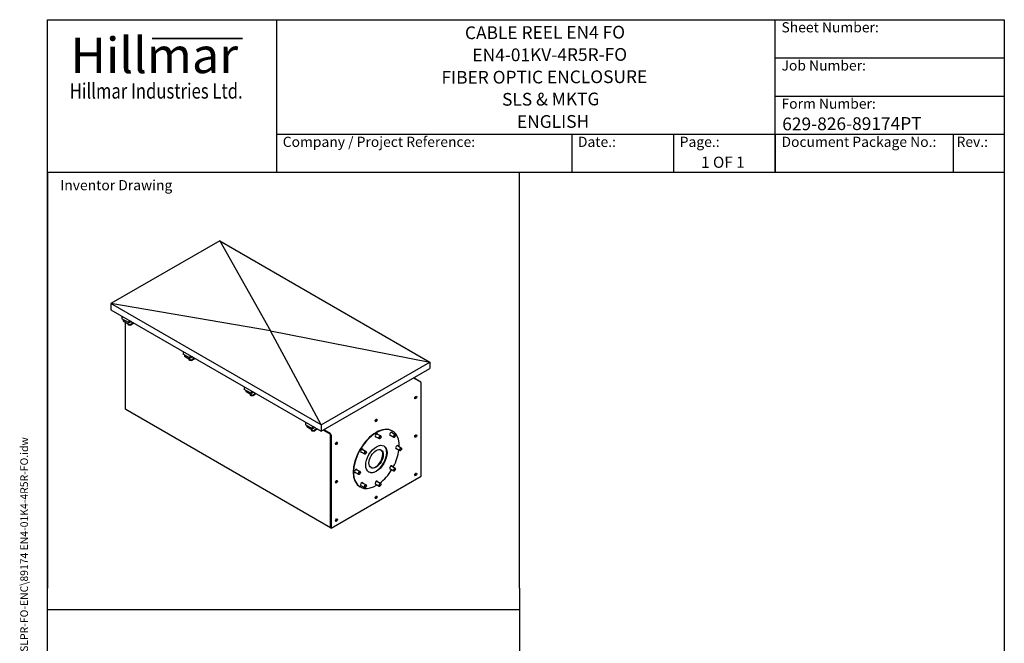
# Model space of a CAD drawing. Units: millimetres. Extents: x 311 to 4180, y 39 to 5448.
# Drawn here: x 311 to 4180, y 2998 to 5448 of the extents above; entities that cross this region are included whole.
import ezdxf
from ezdxf.enums import TextEntityAlignment as Align

# ---------------------------------------------------------------- set-up
doc = ezdxf.new("R2010")
doc.units = ezdxf.units.MM
doc.header["$LTSCALE"] = 20
for name, color, linetype, lineweight in [('Bend Extents(Hillmar_metric)', 7, 'Continuous', 35), ('Sketch Geometry(Hillmar_metric)', 7, 'Continuous', 25), ('Symbols(Hillmar_metric)', 7, 'Continuous', 18), ('Visible Edges(Hillmar_metric)', 7, 'Continuous', 25)]:
    doc.layers.add(name, color=color, linetype=linetype, lineweight=lineweight)
doc.styles.add('Hillmar_Imperial_Parts_List', font='arial.ttf')
doc.styles.add('Hillmar_metric_Logo', font='timesbd.ttf')
doc.styles.add('Hillmar_metric_parts_list', font='arial.ttf')
doc.styles.add('Hillmar_metric_title_block', font='arial.ttf')
doc.styles.add('Text Style48', font='arial.ttf')
doc.styles.add('Text Style95', font='arial.ttf')
doc.styles.add('Text Style96', font='arialbd.ttf')

# ---------------------------------------------------------------- blocks, each defined once
blk = doc.blocks.new('Borders Default Border')
at = {"layer": 'Sketch Geometry(Hillmar_metric)', "flags": 128}
blk.add_lwpolyline([(21, 12), (21, 272.4), (209, 272.4), (209, 12), (21, 12)], dxfattribs=at)
blk = doc.blocks.new('Title Blocks Hillmar_Metric')
at = {"layer": 'Bend Extents(Hillmar_metric)'}
blk.add_line((46, 267.97), (63.74, 267.97), dxfattribs=at)
at = {"layer": 'Visible Edges(Hillmar_metric)'}
for p, q in [((25.42, 241.67), (25.42, 271.67)), ((25.42, 271.67), (213.42, 271.67)), ((70.42, 271.67), (70.42, 241.67)), ((168.42, 241.67), (168.42, 271.67)), ((213.42, 271.67), (213.42, 241.67)), ((168.42, 264.17), (213.42, 264.17)), ((168.42, 256.67), (213.42, 256.67)), ((70.42, 249.17), (213.42, 249.17)), ((128.42, 249.17), (128.42, 241.67)), ((148.42, 249.17), (148.42, 241.67)), ((168.42, 249.17), (168.42, 241.67)), ((203.42, 241.67), (203.42, 249.17)), ((213.42, 241.67), (25.42, 241.67))]:
    blk.add_line(p, q, dxfattribs=at)
at = {"layer": 'Symbols(Hillmar_metric)', "color": 7}
for s, insert, char_height, width, attachment_point, style in [('  Sheet Number:', (168.42, 269.92), 2, 24.474, 4, 'Hillmar_Imperial_Parts_List'), ('\\fTimes New Roman|b1|i0;\\H7.0000;Hillmar', (46.42, 264.67), 7, 40.7951, 5, 'Hillmar_metric_Logo'), ('  Job Number:', (168.42, 262.42), 2, 25.6993, 4, 'Hillmar_Imperial_Parts_List'), ('\\fTimes New Roman|b1|i0;\\W0.80;\\H3.0000; Hillmar Industries Ltd.', (46.42, 257.67), 3, 39.1243, 5, 'Hillmar_metric_Logo'), ('  Form Number:', (168.42, 254.92), 2, 28.5371, 4, 'Hillmar_Imperial_Parts_List'), ('  Company / Project Reference:', (70.42, 247.42), 2, 44.6915, 4, 'Hillmar_Imperial_Parts_List'), ('  Date.:', (128.42, 247.42), 2, 17.1049, 4, 'Hillmar_Imperial_Parts_List'), ('  Page.:', (148.42, 247.42), 2, 13.531, 4, 'Hillmar_Imperial_Parts_List'), ('  Document Package No.:', (168.42, 247.42), 2, 33.9954, 4, 'Hillmar_Imperial_Parts_List'), (' Rev.:', (203.42, 247.42), 2, 16.4122, 4, 'Hillmar_Imperial_Parts_List')]:
    blk.add_mtext(s, dxfattribs=dict(at, insert=insert, char_height=char_height, width=width, attachment_point=attachment_point, style=style))
at = {"layer": 'Symbols(Hillmar_metric)', "color": 7, "insert": (27.92, 239.17), "char_height": 2, "attachment_point": 4, "style": 'Hillmar_metric_parts_list'}
blk.add_mtext('\\fArial|b0|i0;\\H2.0000;Inventor Drawing', dxfattribs=at)
at = {"layer": 'Symbols(Hillmar_metric)', "color": 7}
for tag, p, height, rotation, style in [('<Line1>_001', (107.46, 267.85), 2.5, 0.2344, 'Text Style96'), ('<Line2>_001', (108.97, 263.48), 2.5, 0.2344, 'Text Style96'), ('<Line3>_001', (102.87, 259.08), 2.5, 0.2344, 'Text Style96'), ('<Line4>_001', (114.7, 254.76), 2.5, 0.2344, 'Text Style96'), ('<Line5>_001', (117.67, 250.39), 2.5, 0.2344, 'Text Style96'), ('<Form_Number>_001', (169.79, 249.94), 2.5, 0.2344, 'Text Style48'), ('<Page>_001', (153.84, 242.55), 2.2, 0.2344, 'Text Style95'), ('FILENAME_AND_PATH_001', (21.59, 14.11), 1.5, 90, 'Hillmar_metric_title_block')]:
    blk.add_attdef(tag, p, '', height=height, rotation=rotation, dxfattribs=dict(at, style=style))
at = {"layer": 'Symbols(Hillmar_metric)', "color": 7, "style": 'Text Style48'}
for tag, p in [('<Sheet_Number>', (169.92, 266.17)), ('<Job_Number>', (169.92, 258.67)), ('<Document_Package_Number.>', (169.92, 243.67))]:
    blk.add_attdef(tag, text='', height=2.5, rotation=0.2344, dxfattribs=at).set_placement(p, align=Align.MIDDLE_LEFT)
at = {"layer": 'Symbols(Hillmar_metric)', "color": 7}
for tag, height, style, p in [('<Date>', 2.2, 'Text Style95', (138.42, 243.67)), ('<Document_Package_Number_Rev..>', 2.5, 'Text Style48', (208.42, 243.67))]:
    blk.add_attdef(tag, text='', height=height, rotation=0.2344, dxfattribs=dict(at, style=style)).set_placement(p, align=Align.MIDDLE_CENTER)

msp = doc.modelspace()

# ---------------------------------------------------------------- linework, layer by layer
at = {"layer": 'Sketch Geometry(Hillmar_metric)'}
for p, q in [((2274.295, 4848), (419.989, 4848)), ((419.989, 4848), (419.989, 3214.757)), ((2274.295, 3214.757), (2274.295, 4848)), ((419.989, 494.877), (419.989, 3214.757)), ((2274.295, 3214.757), (2274.295, 494.877)), ((419.989, 3131.01), (2274.295, 3131.01))]:
    msp.add_line(p, q, dxfattribs=at)
at = {"layer": 'Visible Edges(Hillmar_metric)'}
for p, q in [((1096.696, 4579.415), (669.604, 4332.833)), ((1096.696, 4579.415), (1922.597, 4102.581)), ((1096.696, 4579.415), (1296.1, 4225.872)), ((669.604, 4332.833), (669.604, 4308.338)), ((1495.504, 3855.999), (669.604, 4332.833)), ((1296.1, 4225.872), (669.604, 4332.833)), ((669.604, 4308.338), (1495.504, 3831.504)), ((712.389, 4283.636), (712.389, 4273.034)), ((740.674, 4256.704), (712.389, 4273.034)), ((718.046, 4265.686), (718.046, 4264.869)), ((718.046, 4264.869), (746.33, 4248.539)), ((726.52, 3918.407), (726.52, 4259.977)), ((740.674, 4256.704), (740.674, 4267.306)), ((749.855, 4262.005), (740.674, 4256.704)), ((759.754, 4256.289), (746.33, 4248.539)), ((748.452, 4253.03), (756.926, 4257.922)), ((735.785, 4254.628), (735.785, 4250.794)), ((744.895, 4249.368), (744.895, 4248.686)), ((746.33, 4248.539), (746.33, 4249.356)), ((1296.1, 4225.872), (1922.597, 4102.581)), ((1495.504, 3855.999), (1296.1, 4225.872)), ((952.806, 4144.831), (952.806, 4134.23)), ((981.09, 4117.9), (952.806, 4134.23)), ((958.463, 4126.881), (958.463, 4126.065)), ((958.463, 4126.065), (986.747, 4109.735)), ((976.201, 4115.823), (976.201, 4111.99)), ((981.09, 4117.9), (981.09, 4128.501)), ((990.271, 4123.2), (981.09, 4117.9)), ((985.312, 4110.563), (985.312, 4109.882)), ((1000.171, 4117.485), (986.747, 4109.735)), ((986.747, 4109.735), (986.747, 4110.551)), ((988.868, 4114.226), (997.342, 4119.118)), ((1495.504, 3855.999), (1922.597, 4102.581)), ((1922.597, 4102.581), (1922.597, 4078.086)), ((1495.504, 3831.504), (1922.597, 4078.086)), ((1860.74, 4040.856), (1887.567, 4025.368)), ((1862.36, 4038.937), (1884.199, 4026.328)), ((1887.567, 4025.368), (1886.179, 4024.567)), ((1887.567, 4022.185), (1887.567, 4025.368)), ((1193.222, 4006.027), (1193.222, 3995.425)), ((1221.506, 3979.095), (1193.222, 3995.425)), ((1198.879, 3988.077), (1198.879, 3987.26)), ((1198.879, 3987.26), (1227.163, 3970.93)), ((1221.506, 3979.095), (1221.506, 3989.697)), ((1888.129, 3655.003), (1888.129, 4019.522)), ((1216.617, 3977.019), (1216.617, 3973.185)), ((1230.687, 3984.396), (1221.506, 3979.095)), ((1225.728, 3971.759), (1225.728, 3971.077)), ((1240.587, 3978.681), (1227.163, 3970.93)), ((1227.163, 3970.93), (1227.163, 3971.747)), ((1229.284, 3975.421), (1237.758, 3980.314)), ((1532.029, 3452.004), (727.342, 3916.591)), ((1433.638, 3867.222), (1433.638, 3856.621)), ((1461.923, 3840.291), (1433.638, 3856.621)), ((1439.295, 3849.272), (1439.295, 3848.456)), ((1439.295, 3848.456), (1467.579, 3832.126)), ((1457.034, 3838.215), (1457.034, 3834.381)), ((1461.923, 3840.291), (1461.923, 3850.892)), ((1471.104, 3845.592), (1461.923, 3840.291)), ((1466.144, 3832.955), (1466.144, 3832.273)), ((1481.003, 3839.876), (1467.579, 3832.126)), ((1467.579, 3832.126), (1467.579, 3832.942)), ((1469.701, 3836.617), (1478.175, 3841.509)), ((1495.504, 3855.999), (1495.504, 3831.504)), ((1531.208, 3819.624), (1503.068, 3835.871)), ((1504.471, 3836.681), (1532.61, 3820.434)), ((1530.646, 3822.204), (1508.807, 3834.813)), ((1775.975, 3832.11), (1774.852, 3832.758)), ((1532.61, 3820.434), (1531.208, 3819.624)), ((1531.208, 3819.624), (1531.208, 3453.821)), ((1532.61, 3820.434), (1532.61, 3454.631)), ((1532.61, 3816.532), (1532.61, 3452.013)), ((1534.575, 3815.398), (1534.575, 3450.879)), ((1708.352, 3810.902), (1723.514, 3802.148)), ((1714.352, 3821.294), (1729.514, 3812.54)), ((1727.273, 3802.883), (1726.514, 3802.445)), ((1730.757, 3808.917), (1730.757, 3809.794)), ((1765.502, 3816.563), (1780.664, 3807.809)), ((1771.502, 3826.955), (1786.664, 3818.201)), ((1784.423, 3808.544), (1783.664, 3808.106)), ((1787.907, 3814.579), (1787.907, 3815.455)), ((1657.202, 3760.964), (1672.364, 3752.21)), ((1789.174, 3764.239), (1804.336, 3755.485)), ((1795.174, 3774.631), (1810.336, 3765.878)), ((1808.095, 3756.22), (1807.336, 3755.782)), ((1811.579, 3762.255), (1811.579, 3763.131)), ((1651.202, 3750.572), (1666.364, 3741.818)), ((1670.123, 3742.553), (1669.364, 3742.115)), ((1673.607, 3748.587), (1673.607, 3749.464)), ((1633.53, 3681.306), (1648.692, 3672.552)), ((1765.502, 3684.581), (1780.664, 3675.827)), ((1771.502, 3694.973), (1786.664, 3686.219)), ((1784.423, 3676.562), (1783.664, 3676.124)), ((1787.907, 3682.596), (1787.907, 3683.473)), ((1534.575, 3450.879), (1888.129, 3655.003)), ((1627.53, 3670.913), (1642.692, 3662.16)), ((1646.451, 3662.895), (1645.691, 3662.457)), ((1649.934, 3668.929), (1649.934, 3669.806)), ((1648.975, 3612.139), (1647.852, 3612.787)), ((1651.202, 3618.59), (1666.364, 3609.836)), ((1657.202, 3628.982), (1672.364, 3620.228)), ((1670.123, 3610.571), (1669.364, 3610.133)), ((1673.607, 3616.605), (1673.607, 3617.482)), ((1708.352, 3624.251), (1723.514, 3615.497)), ((1714.352, 3634.643), (1729.514, 3625.889)), ((1727.273, 3616.232), (1726.514, 3615.794)), ((1730.757, 3622.266), (1730.757, 3623.143)), ((1534.575, 3450.879), (1532.61, 3452.013))]:
    msp.add_line(p, q, dxfattribs=at)
for centre, major_axis, start_param, end_param in [((720.168, 4266.91), (-1.5, -2.598), 4.2215063, 5.49778714), ((747.745, 4268.952), (-3, -5.196), 5.68586111, 6.88050951), ((747.038, 4264.461), (-5.5, 0), 1.92649482, 2.17040014), ((748.452, 4250.58), (1.5, 2.598), 0.78539816, 2.35619449), ((960.584, 4128.106), (-1.5, -2.598), 4.2215063, 5.49778714), ((988.161, 4130.147), (-3, -5.196), 5.68586111, 6.88050951), ((988.868, 4111.776), (1.5, 2.598), 0.78539816, 2.35619449), ((987.454, 4125.656), (-5.5, 0), 1.92649482, 2.17040014), ((1862.36, 4041.206), (1.389, -2.406), 3.99802123, 5.49778714), ((1884.199, 4021.791), (2.779, -4.813), 0.78539816, 2.35619449), ((1201, 3989.302), (-1.5, -2.598), 4.2215063, 5.49778714), ((1228.577, 3991.343), (-3, -5.196), 5.68586111, 6.88050951), ((1229.284, 3972.972), (1.5, 2.598), 0.78539816, 2.35619449), ((1227.87, 3986.852), (-5.5, 0), 1.92649482, 2.17040014), ((1864.951, 3964.773), (-2.75, -4.763), 0.36532291, 2.77626974), ((729.326, 3920.027), (-1.984, -3.436), 5.49778714, 6.28318531), ((1709.387, 3874.959), (-2.75, -4.763), 0.36532291, 2.77626974), ((1441.416, 3850.497), (-1.5, -2.598), 4.2215063, 5.49778714), ((1468.994, 3852.538), (-3, -5.196), 5.68586111, 6.88050951), ((1469.701, 3834.167), (1.5, 2.598), 0.78539816, 2.35619449), ((1468.287, 3848.048), (-5.5, 0), 1.92649482, 2.17040014), ((1508.807, 3837.082), (2.779, -4.813), 4.37865852, 4.6216547), ((1508.807, 3837.082), (1.389, -2.406), 3.99802123, 5.49778714), ((1711.352, 3722.772), (63.5, 109.985), 0, 3.14159265), ((1712.475, 3722.124), (63.5, 109.985), 5.46512784, 10.24283542), ((1530.646, 3817.667), (2.779, -4.813), 0.78539816, 2.35619449), ((1712.475, 3815.45), (-3.575, -6.192), 2.5665348, 6.85824316), ((1711.352, 3816.098), (-3.575, -6.192), 0.1576497, 0.57505785), ((1711.352, 3816.098), (3.575, 6.192), 5.70812746, 6.12553561), ((1726.514, 3807.344), (3, 5.196), 5.49788028, 10.21008299), ((1769.625, 3821.111), (-3.575, -6.192), 2.5665348, 6.85824316), ((1768.502, 3821.759), (-3.575, -6.192), 0.1576497, 0.57505785), ((1768.502, 3821.759), (3.575, 6.192), 5.70812746, 6.12553561), ((1783.664, 3813.005), (3, 5.196), 5.49788028, 10.21008299), ((1864.951, 3813.721), (-2.75, -4.763), 0.36532291, 2.77626974), ((1553.824, 3785.144), (-2.75, -4.763), 0.36532291, 2.77626974), ((1655.325, 3755.12), (-3.575, -6.192), 2.5665348, 6.85824316), ((1654.202, 3755.768), (3.575, 6.192), 5.70812746, 6.12553561), ((1669.364, 3747.014), (3, 5.196), 5.49788028, 10.21008299), ((1711.352, 3722.772), (-29.575, -51.225), 0.01897886, 3.1226138), ((1709.387, 3723.907), (-20, -34.641), 0.04914178, 3.09245088), ((1712.475, 3722.124), (63.5, 109.985), 4.75965067, 5.34239795), ((1793.297, 3768.787), (-3.575, -6.192), 2.5665348, 6.85824316), ((1792.174, 3769.435), (-3.575, -6.192), 0.1576497, 0.57505785), ((1792.174, 3769.435), (3.575, 6.192), 5.70812746, 6.12553561), ((1807.336, 3760.681), (3, 5.196), 5.49788028, 10.21008299), ((1654.202, 3755.768), (-3.575, -6.192), 0.1576497, 0.57505785), ((1631.652, 3675.462), (-3.575, -6.192), 2.5665348, 6.85824316), ((1630.53, 3676.11), (3.575, 6.192), 5.70812746, 6.12553561), ((1712.475, 3722.124), (63.5, 109.985), 4.08238001, 4.66512729), ((1769.625, 3689.129), (-3.575, -6.192), 2.5665348, 6.85824316), ((1768.502, 3689.777), (-3.575, -6.192), 0.1576497, 0.57505785), ((1768.502, 3689.777), (3.575, 6.192), 5.70812746, 6.12553561), ((1783.664, 3681.023), (3, 5.196), 5.49788028, 10.21008299), ((1553.824, 3634.092), (-2.75, -4.763), 0.36532291, 2.77626974), ((1630.53, 3676.11), (-3.575, -6.192), 0.1576497, 0.57505785), ((1645.692, 3667.356), (3, 5.196), 5.49788028, 10.21008299), ((1864.951, 3662.67), (-2.75, -4.763), 0.36532291, 2.77626974), ((1655.325, 3623.138), (-3.575, -6.192), 2.5665348, 6.85824316), ((1654.202, 3623.786), (-3.575, -6.192), 0.1576497, 0.57505785), ((1654.202, 3623.786), (3.575, 6.192), 5.70812746, 6.12553561), ((1669.364, 3615.032), (3, 5.196), 5.49788028, 10.21008299), ((1712.475, 3628.799), (-3.575, -6.192), 2.5665348, 6.85824316), ((1711.352, 3629.447), (-3.575, -6.192), 0.1576497, 0.57505785), ((1711.352, 3629.447), (3.575, 6.192), 5.70812746, 6.12553561), ((1726.514, 3620.693), (3, 5.196), 5.49788028, 10.21008299), ((1709.387, 3572.855), (-2.75, -4.763), 0.36532291, 2.77626974), ((1553.824, 3483.04), (-2.75, -4.763), 0.36532291, 2.77626974), ((1534.013, 3455.44), (-1.984, -3.436), 5.49778714, 6.67364399)]:
    msp.add_ellipse(centre, major_axis=major_axis, ratio=0.57735027, start_param=start_param, end_param=end_param, dxfattribs=at)
for centre, major_axis in [((1866.915, 3963.639), (2.75, 4.763)), ((1711.352, 3873.824), (2.75, 4.763)), ((1727.273, 3806.906), (-2.463, -4.266)), ((1784.423, 3812.567), (-2.463, -4.266)), ((1866.915, 3812.587), (2.75, 4.763)), ((1555.788, 3784.01), (2.75, 4.763)), ((1712.475, 3722.124), (-29.575, -51.225)), ((1711.352, 3722.772), (20, 34.641)), ((1808.096, 3760.243), (-2.463, -4.266)), ((1670.123, 3746.576), (2.463, 4.266)), ((1784.423, 3680.585), (-2.463, -4.266)), ((1555.788, 3632.958), (2.75, 4.763)), ((1646.451, 3666.918), (2.463, 4.266)), ((1866.915, 3661.535), (2.75, 4.763)), ((1670.123, 3614.594), (2.463, 4.266)), ((1727.273, 3620.255), (2.463, 4.266)), ((1711.352, 3571.721), (2.75, 4.763)), ((1555.788, 3481.906), (2.75, 4.763))]:
    msp.add_ellipse(centre, major_axis=major_axis, ratio=0.57735027, dxfattribs=at)
for points, weights in [([(734.589, 4255.318), (735.167, 4252.254), (735.785, 4250.794)], [1.03481222773, 1.13471165827, 1]), ([(735.785, 4250.794), (740.34, 4248.583), (744.895, 4248.686)], [1, 1.15470053838, 1]), ([(744.895, 4248.686), (745.357, 4248.757), (745.793, 4248.849)], [1, 1.01627307216, 1.02912258962]), ([(747.985, 4249.495), (750.092, 4250.306), (752.489, 4252.095)], [1.07381000917, 1.09343737346, 1.00424972796]), ([(975.005, 4116.514), (975.584, 4113.45), (976.201, 4111.99)], [1.03481222773, 1.13471165827, 1]), ([(976.201, 4111.99), (980.756, 4109.779), (985.312, 4109.882)], [1, 1.15470053838, 1]), ([(985.312, 4109.882), (985.773, 4109.953), (986.21, 4110.045)], [1, 1.01627307216, 1.02912258962]), ([(988.402, 4110.69), (990.508, 4111.502), (992.906, 4113.291)], [1.07381000917, 1.09343737346, 1.00424972796]), ([(1215.421, 3977.709), (1216, 3974.646), (1216.617, 3973.185)], [1.03481222773, 1.13471165827, 1]), ([(1216.617, 3973.185), (1221.173, 3970.975), (1225.728, 3971.077)], [1, 1.15470053838, 1]), ([(1225.728, 3971.077), (1226.189, 3971.148), (1226.626, 3971.24)], [1, 1.01627307216, 1.02912258962]), ([(1228.818, 3971.886), (1230.924, 3972.697), (1233.322, 3974.486)], [1.07381000917, 1.09343737346, 1.00424972796]), ([(1455.838, 3838.905), (1456.416, 3835.841), (1457.034, 3834.381)], [1.03481222773, 1.13471165827, 1]), ([(1457.034, 3834.381), (1461.589, 3832.17), (1466.144, 3832.273)], [1, 1.15470053838, 1]), ([(1466.144, 3832.273), (1466.606, 3832.344), (1467.042, 3832.436)], [1, 1.01627307216, 1.02912258962]), ([(1469.234, 3833.081), (1471.341, 3833.893), (1473.738, 3835.682)], [1.07381000917, 1.09343737346, 1.00424972796])]:
    msp.add_rational_spline(points, weights, degree=2, dxfattribs=at)

# ---------------------------------------------------------------- block references
ref = msp.add_blockref('Title Blocks Hillmar_Metric', (-88.378, 14.597), dxfattribs=dict(xscale=20, yscale=20, zscale=20))
ref.add_attrib('FILENAME_AND_PATH_001', 'C:\\Vault_Workspace\\HILLMAR\\HILLMAR PRODUCTION\\06 CABLE REEL\\CABLE REEL PART\\0700-6\\07006008 CRPRTS\\02 SPC-SHT-CRPRTS\\09 SLPR-FO-ENC\\89174 EN4-01K4-4R5R-FO.idw', (343.405, 296.813), dxfattribs={"layer": 'Symbols(Hillmar_metric)', "color": 7, "height": 30.000001, "rotation": 90, "style": 'Hillmar_metric_title_block'})
ref.add_attrib('<Line1>_001', 'CABLE REEL EN4 FO', (2060.607, 5371.53), dxfattribs={"layer": 'Symbols(Hillmar_metric)', "color": 7, "height": 50, "rotation": 0.234385, "style": 'Text Style96'})
ref.add_attrib('<Line2>_001', 'EN4-01KV-4R5R-FO', (2089.836, 5284.149), dxfattribs={"layer": 'Symbols(Hillmar_metric)', "color": 7, "height": 50, "rotation": 0.234385, "style": 'Text Style96'})
ref.add_attrib('<Line3>_001', 'FIBER OPTIC ENCLOSURE', (1968.264, 5196.186), dxfattribs={"layer": 'Symbols(Hillmar_metric)', "color": 7, "height": 50, "rotation": 0.234385, "style": 'Text Style96'})
ref.add_attrib('<Line4>_001', 'SLS & MKTG', (2206.443, 5110.07), dxfattribs={"layer": 'Symbols(Hillmar_metric)', "color": 7, "height": 50, "rotation": 0.234385, "style": 'Text Style96'})
ref.add_attrib('<Line5>_001', 'ENGLISH', (2265.005, 5022.383), dxfattribs={"layer": 'Symbols(Hillmar_metric)', "color": 7, "height": 50, "rotation": 0.234385, "style": 'Text Style96'})
ref.add_attrib('<Form_Number>_001', '629-826-89174PT', (3307.475, 5013.313), dxfattribs={"layer": 'Symbols(Hillmar_metric)', "color": 7, "height": 50, "rotation": 0.234385, "style": 'Text Style48'})
ref.add_attrib('<Page>_001', '1 OF 1', (2988.444, 4865.61), dxfattribs={"layer": 'Symbols(Hillmar_metric)', "color": 7, "height": 44, "rotation": 0.234385, "style": 'Text Style95'})
at = {"xscale": 20, "yscale": 20, "zscale": 20}
msp.add_blockref('Borders Default Border', (0, 0), dxfattribs=at)

doc.saveas('drawing.dxf')
